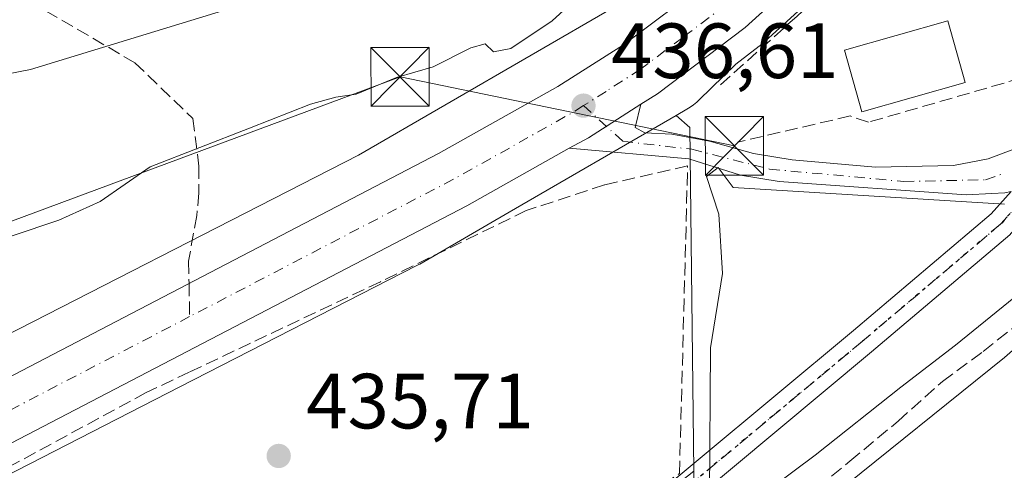
# Model space of a CAD drawing. Units: metres. Extents: x 576800 to 580250, y 4724231 to 4726583.
# Drawn here: x 576878 to 577004, y 4725660 to 4725717 of the extents above; entities that cross this region are included whole.
import ezdxf

# ---------------------------------------------------------------- set-up
doc = ezdxf.new("R2010")
doc.units = ezdxf.units.M
doc.header["$MEASUREMENT"] = 0
for name, pattern in [('DGN Style 3', [2.307223458686699, 1.648016756204785, -0.6592067024819142]), ('DGN Style 4', [2.6384748266838614, 1.318413404963828, -0.6592067024819142, 0.001648016756204785, -0.6592067024819142]), ('DGN Style 5', [1.1536117293433497, 0.4944050268614355, -0.6592067024819142])]:
    doc.linetypes.add(name, pattern=pattern)
for name, color, linetype, lineweight in [('Arbolado forestal CxS', 92, 'Continuous', 0), ('Carretera de calzada única Cxs', 7, 'Continuous', 13), ('Carretera de calzada única eje', 7, 'DGN Style 4', 0), ('Cultivos herbáceos CxS', 92, 'Continuous', 0), ('Curva de nivel normal', 30, 'Continuous', 0), ('Edificación Cxs', 1, 'Continuous', 13), ('Espacio natural protegido', 121, 'Continuous', 13), ('Espacio natural protegido CxS', 121, 'Continuous', 0), ('Instalación sanitaria CxS', 9, 'Continuous', 0), ('Núcleo urbano CxS', 7, 'Continuous', 0), ('Pastizal CxS', 92, 'Continuous', 0), ('Pista no pavimentada Cxs', 111, 'Continuous', 0), ('Pista no pavimentada eje', 91, 'DGN Style 4', 0), ('Punto de cota en terreno', 7, 'Continuous', 0), ('Ruta', 7, 'DGN Style 5', 30), ('Rótulo de punto de cota en terreno', 7, 'Continuous', 0), ('Senda', 7, 'DGN Style 3', 0), ('Senda no paivmentada conexión', 7, 'DGN Style 3', 0), ('Seto lineal', 92, 'DGN Style 3', 0), ('Tendido', 6, 'Continuous', 0), ('Torre de tendido puntual', 7, 'Continuous', 0)]:
    doc.layers.add(name, color=color, linetype=linetype, lineweight=lineweight)
doc.styles.add('Style-Arial', font='txt')

# ---------------------------------------------------------------- blocks, each defined once
blk = doc.blocks.new('*U27')
at = {"layer": 'Cultivos herbáceos CxS', "color": 92, "linetype": 'Continuous', "lineweight": 0}
blk.add_polyline3d([(576876.0078999996, 4725658.699200001, 435.8965999999928), (576898.5107000005, 4725670.2053, 435.8752999999998), (576928.8888999998, 4725685.738500001, 436.6269999999931), (576929.2466000002, 4725685.933499999, 436.6189000000013), (576929.2515000004, 4725685.936100001, 436.6187999999966), (576929.2560000002, 4725685.938800001, 436.6187000000064), (576940.7134999996, 4725692.574300001, 436.6910000000062), (576962.1261999998, 4725704.9759, 436.9661999999954), (576963.8746999997, 4725703.435500001, 437.0534000000043), (576964.4077000003, 4725659.3989, 436.8876000000019), (576956.0959000001, 4725652.8685, 436.6186000000016), (576930.1858999999, 4725637.8989, 436.084400000007), (576900.8213000001, 4725622.929300001, 435.8742000000057), (576878.3658999996, 4725611.989700001, 435.116599999994), (576870.8642999995, 4725603.9323, 435.1404000000039)], dxfattribs=at)
blk = doc.blocks.new('*U30')
at = {"layer": 'Núcleo urbano CxS', "color": 7, "linetype": 'Continuous', "lineweight": 0}
for points in [[(576981.5230999999, 4725721.794700001, 437.270399999994), (576973.0031000003, 4725714.014799999, 437.0984000000026), (576972.9084999999, 4725713.9319, 437.0956000000006), (576972.7858999996, 4725713.8345, 437.0915999999997), (576969.7686999999, 4725711.5601, 437.0567000000011), (576965.0780999997, 4725706.971899999, 437.0141000000004), (576964.7587000001, 4725706.6757, 437.0103999999993), (576964.3539000005, 4725706.343699999, 437.0047999999952), (576963.9282999998, 4725706.038899999, 436.9979000000022), (576963.4935, 4725705.768100001, 436.9899000000005), (576962.1261999998, 4725704.9759, 436.9661999999954), (576940.7134999996, 4725692.574300001, 436.6910000000062), (576929.2560000002, 4725685.938800001, 436.6187000000064), (576929.2515000004, 4725685.936100001, 436.6187999999966), (576929.2466000002, 4725685.933499999, 436.6189000000013), (576928.8888999998, 4725685.738500001, 436.6269999999931), (576898.5107000005, 4725670.2053, 435.8752999999998), (576876.0078999996, 4725658.699200001, 435.8965999999928)], [(576868.7736999998, 4725672.9705, 435.9844000000012), (576921.4187000003, 4725699.888900001, 438.7899000000034), (576954.6067000004, 4725719.1107, 439.6503999999986)]]:
    blk.add_polyline3d(points, dxfattribs=at)
blk = doc.blocks.new('5PATER')
at = {"layer": 'Núcleo urbano CxS', "linetype": 'Continuous', "lineweight": 0}
h = blk.add_hatch(color=51, dxfattribs=at)
edge = h.paths.add_edge_path()
edge.add_ellipse((0, 0), major_axis=(-0.1095731443231308, -0.1110710700762829), ratio=0.9994222409660322, start_angle=0, end_angle=360)
blk = doc.blocks.new('5TTEND')
at = {"layer": 'Instalación sanitaria CxS', "color": 7, "linetype": 'Continuous', "lineweight": 0}
for p, q in [((-0.375, 0.3754), (0.375, -0.3746)), ((0.3720000000000001, 0.3784000000000001), (-0.3720000000000001, -0.3776))]:
    blk.add_line(p, q, dxfattribs=at)
at = {"layer": 'Instalación sanitaria CxS', "color": 7, "linetype": 'Continuous', "lineweight": 0, "flags": 128}
blk.add_lwpolyline([(-0.375, -0.3746), (0.375, -0.3746), (0.375, 0.3754), (-0.375, 0.3754), (-0.3720000000000001, -0.3776)], dxfattribs=at)

msp = doc.modelspace()

# ---------------------------------------------------------------- linework, layer by layer
at = {"layer": 'Arbolado forestal CxS', "color": 92, "linetype": 'Continuous', "lineweight": 0}
for points in [[(577022.1639, 4725815.288899999, 437.168399999995), (577031.3293000003, 4725801.234300001, 437.636599999998), (577051.0855, 4725782.0891, 438.2321999999986), (577070.6590999998, 4725761.2141, 437.9048999999941), (577073.1278999997, 4725750.237700001, 437.9014000000025), (577075.8176999995, 4725740.003500001, 438.7394999999961), (577073.9633, 4725731.0097, 438.1705999999977), (577062.2597000003, 4725713.453700001, 437.2225000000035), (577058.7449000003, 4725708.2511, 436.0632999999943), (577047.2839000003, 4725708.9827, 438.6769999999961), (577042.1617000002, 4725707.012700001, 438.7192000000068), (577040.2851, 4725706.290899999, 438.4756999999955), (577024.5998999998, 4725691.826900001, 435.8586000000069), (577004.2147000004, 4725673.989700001, 434.6664000000019), (576982.1413000004, 4725656.223900001, 434.0999000000011), (576964.6007000003, 4725643.4343, 434.2400000000052)], [(576876.8233000003, 4725551.253500001, 433.7005999999965), (576881.4534999998, 4725575.066099999, 433.3359000000055), (576900.6357000005, 4725600.201500001, 433.5449999999983), (576964.6007000003, 4725643.4343, 434.2400000000052), (576982.1413000004, 4725656.223900001, 434.0999000000011), (577004.2147000004, 4725673.989700001, 434.6664000000019), (577024.5998999998, 4725691.826900001, 435.8586000000069), (577040.2851, 4725706.290899999, 438.4756999999955), (577042.1617000002, 4725707.012700001, 438.7192000000068), (577047.2839000003, 4725708.9827, 438.6769999999961), (577058.7449000003, 4725708.2511, 436.0632999999943), (577062.2597000003, 4725713.453700001, 437.2225000000035), (577073.9633, 4725731.0097, 438.1705999999977)]]:
    msp.add_polyline3d(points, dxfattribs=at)
at = {"layer": 'Carretera de calzada única Cxs', "color": 7, "linetype": 'Continuous', "lineweight": 13, "extrusion": (-0.0201776666822224, 0.009958813502247777, 0.9997468098478177), "elevation": 35857.55903779107, "flags": 128}
msp.add_lwpolyline([(-4493010.092494509, -1573750.897834841), (-4493012.387408607, -1573749.297939442), (-4493019.230781538, -1573745.147099712)], dxfattribs=at)
msp.add_lwpolyline([(-4493010.092494509, -1573750.897834841), (-4493012.387408607, -1573749.297939442), (-4493019.230781538, -1573745.147099712)], dxfattribs=at)
at = {"layer": 'Carretera de calzada única Cxs', "color": 7, "linetype": 'Continuous', "lineweight": 13}
for points in [[(577059.7301000003, 4725932.140100001, 442.5515000000014), (577050.7100999998, 4725921.210100001, 437.1984999999986), (577043.6001000004, 4725911.170100001, 436.554999999993), (577037.0800999999, 4725900.3101, 438.1652999999933), (577032.6001000004, 4725890.590100001, 437.1328999999969), (577027.7600999996, 4725878.270099999, 436.0522999999957), (577024.3501000004, 4725867.1801, 438.3320999999996), (577021.9600999998, 4725856.640100001, 439.0817999999999), (577020.8000999996, 4725850.1801, 438.0301999999938), (577020.1401000004, 4725843.7401, 436.9238000000041), (577019.5800999999, 4725821.050100001, 437.7342999999965), (577018.4401000004, 4725805.5701, 437.8592999999965), (577016.4101, 4725793.2301, 437.6157999999996), (577014.0500999996, 4725783.970100001, 438.0757000000012), (577009.2600999996, 4725769.940099999, 438.8200999999972), (577003.5500999996, 4725756.7401, 438.1830999999948), (576996.8901000004, 4725745.0101, 437.6931999999942), (576990.6401000004, 4725736.340100001, 437.5771999999997), (576986.7100999998, 4725731.6501, 437.7017000000051), (576979.5000999998, 4725724.0101, 442.9784999999974), (576970.9801000003, 4725716.2301, 437.4315000000061), (576959.7301000003, 4725707.7501, 436.9238000000041), (576957.6201, 4725706.4101, 436.8993999999948)], [(576957.6201, 4725706.4101, 436.8993999999948), (576956.8901000004, 4725703.440099999, 436.9474999999948), (576958.1201, 4725702.7401, 436.9992000000057), (576961.5701000001, 4725702.5601, 437.0864000000002), (576966.4200999998, 4725701.670100001, 437.4418000000006), (576972.0500999996, 4725700.090100001, 439.2716999999975), (576976.9801000003, 4725699.270099999, 439.1187000000064), (576987.6700999998, 4725698.340100001, 438.2304000000004), (576997.6700999998, 4725698.5701, 438.0889000000025), (577002.1401000004, 4725699.4101, 439.5746999999974), (577011.8501000004, 4725703.0801, 438.2905000000028), (577016.1700999998, 4725705.5701, 439.1211000000039), (577021.9401000004, 4725709.940099999, 438.5914000000049), (577026.0500999996, 4725713.5801, 438.6912000000011), (577036.8701, 4725723.970100001, 438.8132000000041), (577047.5500999996, 4725734.840100001, 439.5718999999954), (577065.2301000003, 4725754.4301, 439.075800000006), (577076.5100999996, 4725766.840100001, 451.7756999999983)], [(576979.5000999998, 4725724.0101, 442.9784999999974), (576970.9801000003, 4725716.2301, 437.4315000000061), (576959.7301000003, 4725707.7501, 436.9238000000041), (576957.6201, 4725706.4101, 436.8993999999948), (576950.8701, 4725702.110099999, 436.8059999999969), (576948.4200999998, 4725700.7601, 436.7700000000041), (576935.3000999996, 4725693.4101, 436.6361000000034), (576862.5000999998, 4725655.520099999, 435.9214000000065), (576854.9600999998, 4725651.790100001, 435.6852999999974), (576849.0094999997, 4725648.8347, 435.6138000000064), (576843.0000999998, 4725645.850099999, 435.6870000000054), (576832.8201000001, 4725640.800100001, 435.8695000000008), (576809.9342999998, 4725629.160399999, 436.3502000000008), (576809.8409000002, 4725637.5921, 436.2765999999974), (576823.9501, 4725644.7601, 436.1059999999998), (576829.0100999996, 4725647.340100001, 436.0062999999937), (576835.1101000002, 4725650.4101, 436.6595999999991), (576859.0500999996, 4725662.3201, 435.7160000000004), (576931.6700999998, 4725700.090100001, 436.9257999999973), (576946.9600999998, 4725708.6601, 436.9257000000071), (576955.3901000004, 4725714.0101, 437.1655000000028), (576966.1201, 4725722.090100001, 436.8708999999944)], [(576835.1101000002, 4725650.4101, 436.6595999999991), (576859.0500999996, 4725662.3201, 435.7160000000004), (576931.6700999998, 4725700.090100001, 436.9257999999973), (576946.9600999998, 4725708.6601, 436.9257000000071), (576955.3901000004, 4725714.0101, 437.1655000000028), (576966.1201, 4725722.090100001, 436.8708999999944)], [(577004.2600999996, 4725695.0801, 440.2603999999993), (577002.6096999999, 4725694.9803, 439.1753000000026), (576999.3000999996, 4725694.790100001, 438.9343999999983), (576975.3201000001, 4725696.520099999, 438.6364000000031), (576970.3701, 4725697.3301, 438.0996000000014), (576963.7500999998, 4725699.4001, 437.8031999999948), (576948.4200999998, 4725700.7601, 436.7700000000041), (576950.8701, 4725702.110099999, 436.8059999999969), (576957.6201, 4725706.4101, 436.8993999999948), (576956.8901000004, 4725703.440099999, 436.9474999999948), (576958.1201, 4725702.7401, 436.9992000000057), (576961.5701000001, 4725702.5601, 437.0864000000002), (576966.4200999998, 4725701.670100001, 437.4418000000006), (576972.0500999996, 4725700.090100001, 439.2716999999975), (576976.9801000003, 4725699.270099999, 439.1187000000064), (576987.6700999998, 4725698.340100001, 438.2304000000004), (576997.6700999998, 4725698.5701, 438.0889000000025), (577002.1401000004, 4725699.4101, 439.5746999999974), (577011.8501000004, 4725703.0801, 438.2905000000028)], [(576948.4200999998, 4725700.7601, 436.7700000000041), (576935.3000999996, 4725693.4101, 436.6361000000034), (576862.5000999998, 4725655.520099999, 435.9214000000065), (576854.9600999998, 4725651.790100001, 435.6852999999974)], [(577005.0557000004, 4725695.2511, 440.6588999999949), (577004.2600999996, 4725695.0801, 440.2603999999993), (577002.6096999999, 4725694.9803, 439.1753000000026), (576999.3000999996, 4725694.790100001, 438.9343999999983), (576975.3201000001, 4725696.520099999, 438.6364000000031), (576970.3701, 4725697.3301, 438.0996000000014), (576963.7500999998, 4725699.4001, 437.8031999999948), (576948.4200999998, 4725700.7601, 436.7700000000041)]]:
    msp.add_polyline3d(points, dxfattribs=at)
at = {"layer": 'Carretera de calzada única eje', "color": 7, "linetype": 'DGN Style 4', "lineweight": 0, "extrusion": (0.04468399439315659, -0.1024213012775189, 0.9937369962367769), "elevation": -457798.6250164885, "flags": 128}
msp.add_lwpolyline([(2418517.042502739, 4075091.028263186), (2418515.48756947, 4075090.789248506), (2418506.609201369, 4075089.888354428), (2418497.880809239, 4075089.032635168), (2418459.959446067, 4075086.418630934)], dxfattribs=at)
at = {"layer": 'Carretera de calzada única eje', "color": 7, "linetype": 'DGN Style 4', "lineweight": 0, "extrusion": (0.2816743685944381, -0.5588380236100255, 0.779974110752764), "elevation": -2478051.17806957, "flags": 128}
msp.add_lwpolyline([(2642162.190261595, 3089190.637598426), (2642118.250536495, 3089189.907986084), (2642101.686003963, 3089190.045247801)], dxfattribs=at)
at = {"layer": 'Carretera de calzada única eje', "color": 7, "linetype": 'DGN Style 4', "lineweight": 0}
for points in [[(576968.5500999996, 4725719.1601, 436.9373999999953), (576962.9200999998, 4725714.920100001, 436.8027000000002), (576957.5701000001, 4725710.880100001, 436.7372999999934), (576953.1401000004, 4725708.0601, 436.7648999999947), (576950.2500999998, 4725706.2301, 436.6490999999951)], [(576950.2500999998, 4725706.2301, 436.6490999999951), (576955.2801000001, 4725701.670100001, 437.0393999999943), (576964.1201, 4725700.640100001, 437.5552000000025), (576974.1001000004, 4725698.100099999, 438.6563000000024), (576991.3201000001, 4725696.5101, 438.3527000000031), (577001.7600999996, 4725696.7401, 438.6545000000042), (577004.1919, 4725697.5691, 438.7946999999986)]]:
    msp.add_polyline3d(points, dxfattribs=at)
at = {"layer": 'Cultivos herbáceos CxS', "color": 92, "linetype": 'Continuous', "lineweight": 0, "extrusion": (-0.05368348023486071, -0.004409345809612149, 0.9985482670454167), "elevation": -51374.27048930143, "flags": 128}
msp.add_lwpolyline([(-4662614.311149238, 960500.6377159348), (-4662612.63278633, 960502.2566001797), (-4662568.700349907, 960499.1784922921)], dxfattribs=at)
at = {"layer": 'Cultivos herbáceos CxS', "color": 92, "linetype": 'Continuous', "lineweight": 0}
msp.add_polyline3d([(576962.1261999998, 4725704.9759, 436.9661999999954), (576940.7134999996, 4725692.574300001, 436.6910000000062), (576929.2560000002, 4725685.938800001, 436.6187000000064), (576929.2515000004, 4725685.936100001, 436.6187999999966), (576929.2466000002, 4725685.933499999, 436.6189000000013), (576928.8888999998, 4725685.738500001, 436.6269999999931), (576898.5107000005, 4725670.2053, 435.8752999999998), (576876.0078999996, 4725658.699200001, 435.8965999999928), (576875.9079999998, 4725658.6489, 435.8977000000014), (576831.0176999997, 4725636.481699999, 435.8568999999989), (576822.4687000001, 4725632.171, 436.0078999999969), (576822.4647000004, 4725632.1689, 436.0080000000017), (576822.4605, 4725632.1668, 436.0081000000064), (576811.4353, 4725626.560500001, 436.2627999999968), (576811.3410999998, 4725626.515100001, 436.2624999999971), (576811.2943000002, 4725626.486600001, 436.261599999998), (576809.9714000003, 4725625.813800001, 436.2648000000045)], dxfattribs=at)
at = {"layer": 'Curva de nivel normal', "color": 30, "linetype": 'Continuous', "lineweight": 0, "flags": 128}
for points, elevation in [([(576877, 4725689.550100001), (576882.9900000002, 4725691.5601), (576888.2800000003, 4725693.960100001), (576894.7000000002, 4725698.380100001), (576907.4199999999, 4725703.340100001), (576915.2599999999, 4725706.4001), (576918.4900000002, 4725707.3101), (576921.0999999996, 4725707.710100001), (576926.2699999996, 4725709.8201), (576930.9900000002, 4725711.200099999), (576935.8200000003, 4725713.6501), (576937.6399999997, 4725714.130100001), (576938.7199999997, 4725713.130100001), (576940.9299999997, 4725713.5601), (576946.2300000004, 4725717.090100001), (576950.6600000003, 4725721.190099999)], 440), ([(576809.0905999999, 4725705.218699999), (576813.0099999999, 4725704.620100001), (576818.3600000005, 4725703.960100001), (576820.7100000001, 4725703.2401), (576823.25, 4725701.640100001), (576836.4500000002, 4725702.550100001), (576879.3600000005, 4725710.840100001), (576909.1399999997, 4725720.0101)], 445), ([(576877.4900000002, 4725603.620100001), (576882.04, 4725601.840100001), (576885.4800000004, 4725602.450099999), (576889.3399999999, 4725604.3201), (576909.9900000002, 4725615.3101), (576919.9000000004, 4725620.340100001), (576923.7699999996, 4725623.600099999), (576929.2000000002, 4725626.960100001), (576934.1100000005, 4725628.390100001), (576936.6600000003, 4725629.620100001), (576939.1799999997, 4725631.700099999), (576944.2800000003, 4725634.530099999), (576951.7599999999, 4725640.970100001), (576958.5599999996, 4725646.190099999), (576966.3300000001, 4725651.280099999), (576979.9400000004, 4725661.440099999), (576990.9299999997, 4725670.190099999), (576997.9299999997, 4725675.540100001), (577010.8200000003, 4725685.9901)], 435)]:
    msp.add_lwpolyline(points, dxfattribs=dict(at, elevation=elevation))
at = {"layer": 'Edificación Cxs', "color": 1, "linetype": 'Continuous', "lineweight": 13}
msp.add_polyline3d([(576999.1901000004, 4725709.1801, 441.4253999999929), (576985.9401000004, 4725705.420100001, 440.8417999999947), (576983.7100999998, 4725713.350099999, 446.3000999999931), (576996.9401000004, 4725717.100099999, 440.1484000000055), (576999.1901000004, 4725709.1801, 441.4253999999929)], dxfattribs=at)
msp.add_3dface([(576999.1901000004, 4725709.1801, 446.3000999999931), (576985.9401000004, 4725705.420100001, 446.3000999999931), (576983.7100999998, 4725713.350099999, 446.3000999999931), (576996.9401000004, 4725717.100099999, 446.3000999999931)], dxfattribs=at)
at = {"layer": 'Espacio natural protegido', "color": 121, "linetype": 'Continuous', "lineweight": 13, "flags": 128}
msp.add_lwpolyline([(576826.6595000011, 4725567.630900002), (576833.7885000003, 4725571.295800002), (576847.5697000009, 4725578.0626), (576859.9508000015, 4725584.939500002), (576868.4368000011, 4725587.707399999), (576873.7598000015, 4725589.041400001), (576878.0778000001, 4725589.347300001), (576876.9580000001, 4725599.105300002), (576875.5151000008, 4725603.402299999), (576881.3641000015, 4725607.041300002), (576886.7512000008, 4725610.392200002), (576900.7823000008, 4725617.5431), (576919.9855000015, 4725628.308900002), (576923.3745000013, 4725630.3798), (576938.4206000001, 4725639.574700001), (576958.5048000001, 4725651.240399998), (576966.3989000008, 4725656.328300001), (576966.5121999996, 4725675.195300002), (576968.0634000017, 4725684.7323), (576967.6015000002, 4725692.340299999), (576966.0256000005, 4725697.143400002), (576967.5073000015, 4725698.318800001), (576969.4230000011, 4725695.764499999), (577004.1987000003, 4725693.5906)], dxfattribs=at)
at = {"layer": 'Espacio natural protegido CxS', "color": 121, "linetype": 'Continuous', "lineweight": 0, "flags": 128}
msp.add_lwpolyline([(576826.6595000006, 4725567.6309), (576833.7884999998, 4725571.295800001), (576847.5697000005, 4725578.0626), (576859.9508000008, 4725584.939500002), (576868.4368000005, 4725587.707400001), (576873.7598000009, 4725589.0414), (576878.0777999996, 4725589.3473), (576876.9579999995, 4725599.105300001), (576875.5151000002, 4725603.4023), (576881.3641000009, 4725607.041300001), (576886.7512000002, 4725610.392200002), (576900.7823000002, 4725617.543099999), (576919.9855000009, 4725628.308900001), (576923.3745000006, 4725630.379799999), (576938.4205999994, 4725639.5747), (576958.5047999995, 4725651.240399999), (576966.3989000003, 4725656.3283), (576966.5121999992, 4725675.195300001), (576968.0634000011, 4725684.7323), (576967.6014999996, 4725692.340299998), (576966.0255999999, 4725697.143400001), (576967.5072999987, 4725698.318800001), (576969.4230000007, 4725695.7645), (577004.1986999997, 4725693.590600001)], dxfattribs=at)
at = {"layer": 'Núcleo urbano CxS', "color": 7, "linetype": 'Continuous', "lineweight": 0}
for points in [[(576996.8620999996, 4725777.846899999, 449.7219999999944), (576991.7796999998, 4725762.920499999, 449.1431000000011), (576980.0378999999, 4725743.988100001, 441.7050000000018), (576954.6067000004, 4725719.1107, 439.6503999999986), (576921.4187000003, 4725699.888900001, 438.7899000000034), (576868.7736999998, 4725672.9705, 435.9844000000012), (576844.8152999999, 4725661.139799999, 436.0565999999963), (576831.7260999996, 4725654.676000001, 435.7964000000065)], [(576981.5230999999, 4725721.794700001, 437.270399999994), (576973.0031000003, 4725714.014799999, 437.0984000000026), (576972.9084999999, 4725713.9319, 437.0956000000006), (576972.7858999996, 4725713.8345, 437.0915999999997), (576969.7686999999, 4725711.5601, 437.0567000000011), (576965.0780999997, 4725706.971899999, 437.0141000000004), (576964.7587000001, 4725706.6757, 437.0103999999993), (576964.3539000005, 4725706.343699999, 437.0047999999952), (576963.9282999998, 4725706.038899999, 436.9979000000022), (576963.4935, 4725705.768100001, 436.9899000000005), (576962.1261999998, 4725704.9759, 436.9661999999954)], [(576962.1261999998, 4725704.9759, 436.9661999999954), (576940.7134999996, 4725692.574300001, 436.6910000000062), (576929.2560000002, 4725685.938800001, 436.6187000000064), (576929.2515000004, 4725685.936100001, 436.6187999999966), (576929.2466000002, 4725685.933499999, 436.6189000000013), (576928.8888999998, 4725685.738500001, 436.6269999999931), (576898.5107000005, 4725670.2053, 435.8752999999998), (576876.0078999996, 4725658.699200001, 435.8965999999928), (576875.9079999998, 4725658.6489, 435.8977000000014), (576831.0176999997, 4725636.481699999, 435.8568999999989), (576822.4687000001, 4725632.171, 436.0078999999969), (576822.4647000004, 4725632.1689, 436.0080000000017), (576822.4605, 4725632.1668, 436.0081000000064), (576811.4353, 4725626.560500001, 436.2627999999968), (576811.3410999998, 4725626.515100001, 436.2624999999971), (576811.2943000002, 4725626.486600001, 436.261599999998), (576809.9714000003, 4725625.813800001, 436.2648000000045)]]:
    msp.add_polyline3d(points, dxfattribs=at)
at = {"layer": 'Pastizal CxS', "color": 92, "linetype": 'Continuous', "lineweight": 0, "extrusion": (-0.05368348023486071, -0.004409345809612149, 0.9985482670454167), "elevation": -51374.27048930143, "flags": 128}
msp.add_lwpolyline([(-4662614.311149238, 960500.6377159348), (-4662612.63278633, 960502.2566001797), (-4662568.700349907, 960499.1784922921)], dxfattribs=at)
at = {"layer": 'Pastizal CxS', "color": 92, "linetype": 'Continuous', "lineweight": 0}
for points in [[(577022.1639, 4725815.288899999, 437.168399999995), (577031.3293000003, 4725801.234300001, 437.636599999998), (577051.0855, 4725782.0891, 438.2321999999986), (577070.6590999998, 4725761.2141, 437.9048999999941), (577073.1278999997, 4725750.237700001, 437.9014000000025), (577075.8176999995, 4725740.003500001, 438.7394999999961), (577073.9633, 4725731.0097, 438.1705999999977), (577062.2597000003, 4725713.453700001, 437.2225000000035), (577058.7449000003, 4725708.2511, 436.0632999999943), (577047.2839000003, 4725708.9827, 438.6769999999961), (577042.1617000002, 4725707.012700001, 438.7192000000068), (577040.2851, 4725706.290899999, 438.4756999999955), (577024.5998999998, 4725691.826900001, 435.8586000000069), (577004.2147000004, 4725673.989700001, 434.6664000000019), (576982.1413000004, 4725656.223900001, 434.0999000000011), (576964.6007000003, 4725643.4343, 434.2400000000052)], [(576996.8620999996, 4725777.846899999, 449.7219999999944), (576991.7796999998, 4725762.920499999, 449.1431000000011), (576980.0378999999, 4725743.988100001, 441.7050000000018), (576954.6067000004, 4725719.1107, 439.6503999999986), (576921.4187000003, 4725699.888900001, 438.7899000000034), (576868.7736999998, 4725672.9705, 435.9844000000012), (576844.8152999999, 4725661.139799999, 436.0565999999963), (576831.7260999996, 4725654.676000001, 435.7964000000065)], [(576954.6067000004, 4725719.1107, 439.6503999999986), (576921.4187000003, 4725699.888900001, 438.7899000000034), (576868.7736999998, 4725672.9705, 435.9844000000012), (576844.8152999999, 4725661.139799999, 436.0565999999963), (576831.7260999996, 4725654.676000001, 435.7964000000065), (576826.0560999997, 4725658.198100001, 436.0356000000029), (576816.7160999998, 4725664.0493, 436.523000000001), (576813.0053000003, 4725665.3003, 436.5623999999953), (576809.5299000005, 4725665.6151, 436.5984999999928), (576808.4921000004, 4725759.1843, 470.7443000000058)], [(577073.9633, 4725731.0097, 438.1705999999977), (577062.2597000003, 4725713.453700001, 437.2225000000035), (577058.7449000003, 4725708.2511, 436.0632999999943), (577047.2839000003, 4725708.9827, 438.6769999999961), (577042.1617000002, 4725707.012700001, 438.7192000000068), (577040.2851, 4725706.290899999, 438.4756999999955), (577024.5998999998, 4725691.826900001, 435.8586000000069), (577004.2147000004, 4725673.989700001, 434.6664000000019), (576982.1413000004, 4725656.223900001, 434.0999000000011), (576964.6007000003, 4725643.4343, 434.2400000000052), (576964.4077000003, 4725659.3989, 436.8876000000019), (576963.8746999997, 4725703.435500001, 437.0534000000043), (576962.1261999998, 4725704.9759, 436.9661999999954), (576963.4935, 4725705.768100001, 436.9899000000005), (576963.9282999998, 4725706.038899999, 436.9979000000022), (576964.3539000005, 4725706.343699999, 437.0047999999952), (576964.7587000001, 4725706.6757, 437.0103999999993), (576965.0780999997, 4725706.971899999, 437.0141000000004), (576969.7686999999, 4725711.5601, 437.0567000000011), (576972.7858999996, 4725713.8345, 437.0915999999997), (576972.9084999999, 4725713.9319, 437.0956000000006), (576973.0031000003, 4725714.014799999, 437.0984000000026), (576981.5230999999, 4725721.794700001, 437.270399999994)], [(576981.5230999999, 4725721.794700001, 437.270399999994), (576973.0031000003, 4725714.014799999, 437.0984000000026), (576972.9084999999, 4725713.9319, 437.0956000000006), (576972.7858999996, 4725713.8345, 437.0915999999997), (576969.7686999999, 4725711.5601, 437.0567000000011), (576965.0780999997, 4725706.971899999, 437.0141000000004), (576964.7587000001, 4725706.6757, 437.0103999999993), (576964.3539000005, 4725706.343699999, 437.0047999999952), (576963.9282999998, 4725706.038899999, 436.9979000000022), (576963.4935, 4725705.768100001, 436.9899000000005), (576962.1261999998, 4725704.9759, 436.9661999999954)]]:
    msp.add_polyline3d(points, dxfattribs=at)
at = {"layer": 'Pista no pavimentada Cxs', "color": 111, "linetype": 'Continuous', "lineweight": 0}
for points in [[(577011.9117000002, 4725697.341, 438.504700000005), (577009.4347000001, 4725694.757099999, 442.0102000000043), (577005.0913000006, 4725689.8751, 444.0329000000056), (577004.9099000003, 4725689.697899999, 443.8236000000034), (576987.1766999997, 4725674.6777, 446.6054000000004), (576957.2067, 4725649.735900001, 450.376900000003), (576957.0312999999, 4725649.606899999, 450.3499000000011), (576934.2770999996, 4725634.922700001, 439.7715999999928), (576916.5500999996, 4725623.4793, 439.8381999999983), (576916.4738999996, 4725623.4329, 439.8368000000046), (576916.4057, 4725623.395500001, 439.8329999999987), (576883.4819, 4725606.236099999, 440.5877999999939), (576883.4445000002, 4725606.2171, 440.5831999999937), (576877.0352999996, 4725603.064099999, 439.1630000000005)], [(577004.9099000003, 4725689.697899999, 443.8236000000034), (576987.1766999997, 4725674.6777, 446.6054000000004), (576957.2067, 4725649.735900001, 450.376900000003), (576957.0312999999, 4725649.606899999, 450.3499000000011), (576934.2770999996, 4725634.922700001, 439.7715999999928), (576916.5500999996, 4725623.4793, 439.8381999999983), (576916.4738999996, 4725623.4329, 439.8368000000046), (576916.4057, 4725623.395500001, 439.8329999999987), (576883.4819, 4725606.236099999, 440.5877999999939), (576883.4445000002, 4725606.2171, 440.5831999999937), (576877.0352999996, 4725603.064099999, 439.1630000000005), (576875.4461000003, 4725606.294299999, 437.8233000000037), (576881.8365000002, 4725609.438100001, 438.0414000000019), (576914.6678999999, 4725626.5493, 437.9665999999997), (576932.3249000004, 4725637.9473, 437.5440999999992), (576954.9874999998, 4725652.572699999, 445.2403000000049), (576984.8618999999, 4725677.434900001, 440.9741999999969), (577002.4861000003, 4725692.3629, 439.6391000000004), (577005.0557000004, 4725695.2511, 440.6588999999949)], [(576875.4461000003, 4725606.294299999, 437.8233000000037), (576881.8365000002, 4725609.438100001, 438.0414000000019), (576914.6678999999, 4725626.5493, 437.9665999999997), (576932.3249000004, 4725637.9473, 437.5440999999992), (576954.9874999998, 4725652.572699999, 445.2403000000049), (576984.8618999999, 4725677.434900001, 440.9741999999969), (577002.4861000003, 4725692.3629, 439.6391000000004), (577005.0557000004, 4725695.2511, 440.6588999999949)]]:
    msp.add_polyline3d(points, dxfattribs=at)
at = {"layer": 'Pista no pavimentada eje', "color": 91, "linetype": 'DGN Style 4', "lineweight": 0}
msp.add_polyline3d([(577011.8502000002, 4725700.1801, 438.3052000000025), (577003.7463999996, 4725691.0714, 441.5973999999987), (576986.0192999998, 4725676.056299999, 443.670499999993), (576956.0552000003, 4725651.1193, 447.9229999999953), (576933.301, 4725636.434900001, 438.3702000000048), (576915.5738000004, 4725624.991599999, 438.8166000000056), (576882.6498999996, 4725607.8322, 438.9216000000015), (576876.2406000001, 4725604.679099999, 438.4357000000019)], dxfattribs=at)
at = {"layer": 'Ruta', "color": 7, "linetype": 'DGN Style 5', "lineweight": 30}
msp.add_polyline3d([(577047.6201, 4725731.710100001, 438.991200000004), (577032.9401000004, 4725717.130100001, 438.6104999999953), (577025.6655000001, 4725710.5053, 438.4921000000032), (577022.6401000004, 4725707.7501, 438.3898999999947), (577011.8502000002, 4725700.1801, 438.3052000000025), (577003.7463999996, 4725691.0714, 441.5973999999987), (576986.0192999998, 4725676.056299999, 443.670499999993), (576956.0552000003, 4725651.1193, 447.9229999999953), (576933.301, 4725636.434900001, 438.3702000000048), (576915.5738000004, 4725624.991599999, 438.8166000000056), (576882.6498999996, 4725607.8322, 438.9216000000015), (576876.2406000001, 4725604.679099999, 438.4357000000019), (576874.2906999998, 4725603.719900001, 438.133600000001), (576871.2966999998, 4725602.246900001, 438.3080999999948), (576861.6497, 4725597.5009, 438.5087000000058), (576847.0494999997, 4725590.0109, 442.7050000000018), (576834.2599, 4725582.9705, 438.780899999998), (576823.7200999996, 4725577.720100001, 437.6186000000016), (576810.5900999998, 4725570.170100001, 437.8522999999987), (576810.5886000004, 4725570.169299999, 437.8522999999987)], dxfattribs=at)
at = {"layer": 'Senda', "color": 7, "linetype": 'DGN Style 3', "lineweight": 0}
for points in [[(576814.9765, 4725758.280900001, 470.9516000000004), (576822.6319000004, 4725754.057499999, 467.7767000000022), (576830.5695000002, 4725746.120100001, 462.8016000000061), (576833.2153000003, 4725737.6533, 460.4468999999954), (576839.8299000004, 4725728.9221, 455.894100000005), (576848.8256999999, 4725721.249100001, 450.8113000000012), (576851.7363, 4725718.867900001, 449.4354000000022), (576863.3778999997, 4725718.3387, 448.8313000000053), (576881.3695, 4725718.3387, 448.0663000000059), (576892.7467, 4725711.724099999, 445.1848000000027), (576900.1551000001, 4725704.5803, 441.9964999999939), (576900.9489000002, 4725698.494899999, 440.8684000000067), (576900.9489000002, 4725695.055299999, 439.8592999999965), (576900.6842999998, 4725692.144900001, 438.8977000000014), (576899.6259000005, 4725686.324100001, 437.0924999999989), (576899.6804999998, 4725683.452199999, 436.4685000000027)], [(576875.1553999997, 4725602.139400001, 438.7317999999942), (576875.7351000002, 4725601.0801, 438.9876999999979), (576876.3750999998, 4725599.590100001, 439.1208000000043), (576877.9301000005, 4725598.020099999, 439.078800000003), (576879.8051000005, 4725597.815099999, 439.3794000000053), (576881.5301000001, 4725598.1951, 439.9321000000054), (576883.8850999996, 4725599.0001, 440.4513000000007), (576887.5351, 4725600.970100001, 441.5853999999963), (576893.9301000005, 4725604.405099999, 440.9961999999941), (576904.8750999998, 4725609.845100001, 445.2580000000017), (576921.8350999998, 4725617.7601, 439.9179000000004), (576932.6051000003, 4725622.8851, 439.6533000000054), (576938.5401, 4725626.065099999, 437.6254000000045), (576941.7451, 4725627.7851, 436.132700000002), (576944.7100999998, 4725629.725099999, 436.3849000000046), (576950.1051000003, 4725633.145099999, 437.1909000000014), (576956.0900999998, 4725637.665100001, 440.7569999999978), (576959.8251, 4725640.460100001, 444.687699999995), (576965.9974999996, 4725645.5825, 444.4018999999971), (576984.3925000001, 4725660.6875, 450.0130999999965), (576990.5651000004, 4725665.8101, 446.5099999999948), (576996.2651000004, 4725670.895099999, 443.3806999999942), (577001.4901000002, 4725674.735099999, 442.1827000000048), (577008.0850999998, 4725679.995100001, 444.2295000000013)]]:
    msp.add_polyline3d(points, dxfattribs=at)
at = {"layer": 'Senda no paivmentada conexión', "color": 7, "linetype": 'DGN Style 3', "lineweight": 0, "extrusion": (0.001493357468322737, -0.07849182905082237, 0.9969136385142539), "elevation": -369630.8988316029, "flags": 128}
msp.add_lwpolyline([(666688.1924708935, 4699340.099940787), (666688.1924708934, 4699335.839121793)], dxfattribs=at)
at = {"layer": 'Seto lineal', "color": 92, "linetype": 'DGN Style 3', "lineweight": 0}
for points in [[(576999.4600999998, 4725742.340100001, 439.1872000000003), (576989.0100999996, 4725728.920100001, 439.0283000000054), (576988.2600999996, 4725727.960100001, 439.293399999995), (576977.6401000004, 4725717.700099999, 446.3469000000041), (576967.5601000004, 4725708.6801, 437.483699999997)], [(577006.3701, 4725709.7601, 439.391300000003), (576986.7801000001, 4725704.110099999, 440.3699999999953), (576984.4401000004, 4725704.9101, 439.6367999999929), (576970.0100999996, 4725701.550100001, 438.7694999999949)], [(576875.5601000004, 4725607.5101, 437.528999999995), (576891.8000999996, 4725615.460100001, 440.5360999999976), (576915.9401000004, 4725629.0101, 437.4101999999984), (576916.8501000004, 4725629.520099999, 437.4103000000032), (576937.4301000005, 4725642.380100001, 439.4997000000003), (576962.5500999996, 4725659.100099999, 439.4189999999944), (576963.6001000004, 4725698.5101, 437.9930000000023), (576952.9401000004, 4725696.090100001, 437.4709000000003), (576942.9200999998, 4725692.790100001, 437.3899999999995), (576924.2301000003, 4725683.6801, 436.9625999999989), (576899.7200999996, 4725672.090100001, 436.9327999999951), (576894.1901000004, 4725669.4801, 437.3772999999928), (576857.5301000001, 4725649.630100001, 435.7422999999981)]]:
    msp.add_polyline3d(points, dxfattribs=at)
at = {"layer": 'Tendido', "color": 6, "linetype": 'Continuous', "lineweight": 0, "extrusion": (0.03740162180775026, -0.2252770880830338, 0.9735765775073778), "elevation": -1042585.678322166, "flags": 128}
msp.add_lwpolyline([(1343168.071306599, 4446803.264940791), (1343127.239213926, 4446819.456862771), (1343036.00374281, 4446801.337289326)], dxfattribs=at)

# ---------------------------------------------------------------- block references
at = {"layer": 'Cultivos herbáceos CxS', "color": 92, "linetype": 'Continuous', "lineweight": 0}
msp.add_blockref('*U27', (0, 0), dxfattribs=at)
at = {"layer": 'Núcleo urbano CxS', "color": 7, "linetype": 'Continuous', "lineweight": 0}
msp.add_blockref('*U30', (0, 0), dxfattribs=at)
at = {"layer": 'Punto de cota en terreno', "color": 7, "linetype": 'Continuous', "lineweight": 0, "xscale": 10, "yscale": 10, "zscale": 10}
for p in [(576950.25, 4725706.230000001, 436.6100000000006), (576911.1799999997, 4725661.359999999, 435.7100000000065)]:
    msp.add_blockref('5PATER', p, dxfattribs=at)
at = {"layer": 'Torre de tendido puntual', "color": 7, "linetype": 'Continuous', "lineweight": 0, "xscale": 10, "yscale": 10, "zscale": 10}
for p in [(576926.7313999999, 4725709.9266, 442.1815999999963), (576969.5939999997, 4725701.062999999, 438.4839999999967)]:
    msp.add_blockref('5TTEND', p, dxfattribs=at)

# ---------------------------------------------------------------- texts
at = {"layer": 'Rótulo de punto de cota en terreno', "color": 7, "linetype": 'Continuous', "lineweight": 0, "style": 'Style-Arial'}
for s, p in [('436,61', (576953.7778000003, 4725709.7578)), ('435,71', (576914.7078, 4725664.887800001))]:
    msp.add_text(s, height=7.000000000000002, dxfattribs=at).set_placement(p)

doc.saveas('drawing.dxf')
